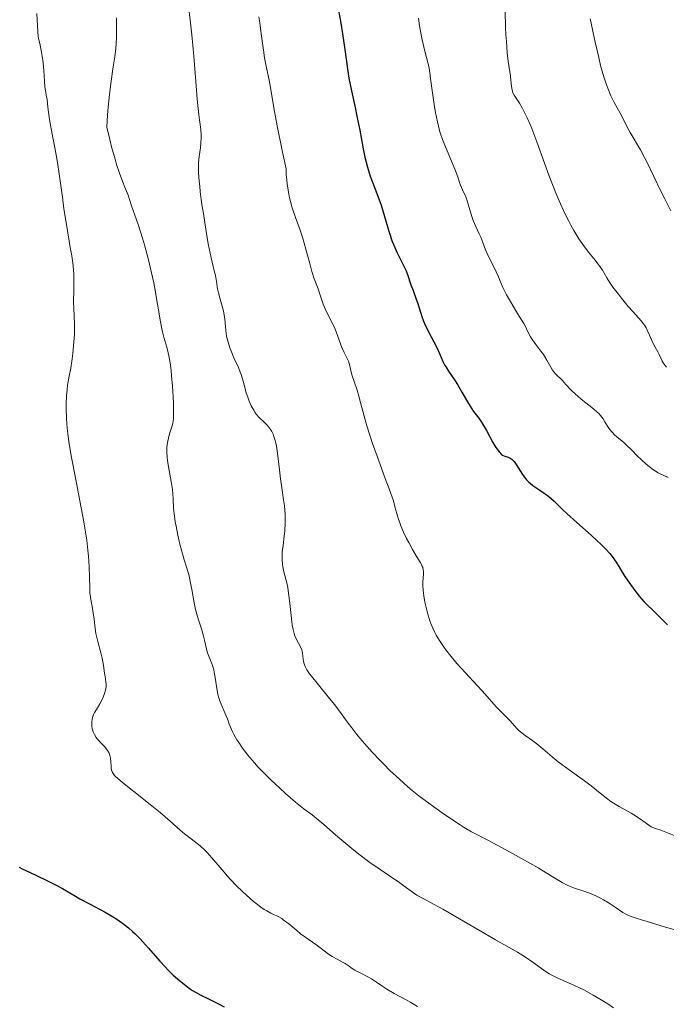
# Model space of a CAD drawing. Units: metres. Extents: x 675141 to 682066, y 4749173 to 4753976.
# Drawn here: x 675619 to 675720, y 4749539 to 4749693 of the extents above; entities that cross this region are included whole.
import ezdxf

# ---------------------------------------------------------------- set-up
doc = ezdxf.new("R2010")
doc.units = ezdxf.units.M
doc.header["$MEASUREMENT"] = 0
doc.layers.add('Relieve y altimetría', color=7, linetype='Continuous', lineweight=0)

msp = doc.modelspace()

# ---------------------------------------------------------------- linework, layer by layer
at = {"layer": 'Relieve y altimetría', "color": 36, "linetype": 'Continuous', "lineweight": 0, "flags": 128}
for points, elevation in [([(675645.64, 4749695.19), (675646.03, 4749692.18), (675646.24, 4749690.3), (675646.54, 4749686.98), (675646.9, 4749682.33), (675647.08, 4749680.26), (675647.34, 4749677.81), (675647.61, 4749675.49), (675647.68, 4749674.59), (675647.68, 4749674.17), (675647.65, 4749673.39), (675647.57, 4749672.65), (675647.38, 4749671.26), (675647.29, 4749670.28), (675647.27, 4749669.72), (675647.28, 4749668.72), (675647.37, 4749667.43), (675647.45, 4749666.64), (675647.55, 4749665.77), (675647.81, 4749663.78), (675648.02, 4749662.36), (675648.47, 4749659.54), (675648.8, 4749657.63), (675649.26, 4749655.41), (675649.73, 4749653.41), (675649.9, 4749652.68), (675650.06, 4749651.74), (675650.24, 4749650.58), (675650.37, 4749649.97), (675650.65, 4749648.95), (675651.07, 4749647.5), (675651.23, 4749646.81), (675651.29, 4749646.48), (675651.38, 4749645.86), (675651.47, 4749644.67), (675651.53, 4749644.06), (675651.66, 4749643.21), (675651.75, 4749642.76), (675651.93, 4749642.07), (675652.16, 4749641.34), (675652.3, 4749640.97), (675652.79, 4749639.81), (675653.49, 4749638.26), (675653.79, 4749637.53), (675653.91, 4749637.18), (675654.12, 4749636.5), (675654.48, 4749635.18), (675654.67, 4749634.48), (675655, 4749633.5), (675655.19, 4749633), (675655.52, 4749632.27), (675655.89, 4749631.59), (675656.09, 4749631.28), (675656.3, 4749630.99), (675656.74, 4749630.47), (675657.63, 4749629.6), (675658.04, 4749629.18), (675658.37, 4749628.79), (675658.52, 4749628.58), (675658.73, 4749628.24), (675658.92, 4749627.85), (675659.01, 4749627.63), (675659.24, 4749626.88), (675659.34, 4749626.44), (675659.44, 4749625.96), (675659.6, 4749624.85), (675659.91, 4749622.26), (675660.09, 4749620.86), (675660.3, 4749619.45), (675660.57, 4749617.57)], 1290), ([(675695.16, 4749694.08), (675695.24, 4749691.46), (675695.3, 4749690.29), (675695.37, 4749689.24), (675695.51, 4749687.51), (675695.67, 4749686.18), (675695.87, 4749684.82), (675695.95, 4749684.26), (675696.17, 4749682.2), (675696.26, 4749681.68), (675696.32, 4749681.45), (675696.39, 4749681.25), (675696.58, 4749680.87), (675697.42, 4749679.62), (675697.91, 4749678.77), (675698.18, 4749678.25), (675698.62, 4749677.34), (675699.09, 4749676.27), (675699.33, 4749675.66), (675700.11, 4749673.58), (675701.31, 4749670.24), (675702.01, 4749668.36), (675703.06, 4749665.7), (675703.63, 4749664.36), (675704.52, 4749662.38), (675705.14, 4749661.14), (675705.45, 4749660.54), (675705.92, 4749659.69), (675706.4, 4749658.91), (675706.71, 4749658.42), (675707.34, 4749657.51), (675708.22, 4749656.33), (675709.25, 4749655.04), (675709.68, 4749654.51), (675709.94, 4749654.15), (675710.37, 4749653.5), (675711.08, 4749652.3), (675711.5, 4749651.64), (675712.02, 4749650.86), (675712.88, 4749649.72), (675713.34, 4749649.12), (675714.43, 4749647.83), (675715.15, 4749647.04)], 1310), ([(675622.01, 4749693.64), (675622.17, 4749690.78), (675622.23, 4749690.11), (675622.28, 4749689.78), (675622.5, 4749688.71), (675622.73, 4749687.6), (675622.84, 4749686.98), (675622.98, 4749685.93), (675623.08, 4749684.74), (675623.19, 4749683.03), (675623.27, 4749682.15), (675623.39, 4749681.27), (675623.46, 4749680.84), (675623.6, 4749680.21), (675623.72, 4749678.97), (675623.82, 4749678.2), (675624.03, 4749676.75), (675624.38, 4749674.78), (675624.86, 4749672.39), (675625.08, 4749671.23), (675625.23, 4749670.35), (675625.5, 4749668.57), (675625.99, 4749664.93), (675626.24, 4749663.08), (675626.67, 4749660.34), (675627.22, 4749657.06), (675627.45, 4749655.73), (675627.67, 4749654.21), (675627.75, 4749653.4), (675627.78, 4749652.9), (675627.8, 4749651.87), (675627.78, 4749650.5), (675627.75, 4749648.5), (675627.76, 4749647.54), (675627.82, 4749646.23), (675627.87, 4749645.07), (675627.89, 4749644.46), (675627.87, 4749643.44), (675627.84, 4749642.88), (675627.75, 4749641.68), (675627.61, 4749640.44), (675627.51, 4749639.64), (675627.29, 4749638.19), (675627.06, 4749636.93), (675626.81, 4749635.53), (675626.72, 4749634.78), (675626.65, 4749633.91), (675626.61, 4749632.58), (675626.61, 4749631.88), (675626.65, 4749630.24), (675626.76, 4749628.76), (675626.84, 4749627.97), (675627.02, 4749626.64), (675627.44, 4749624.18), (675628.04, 4749621.01), (675628.95, 4749616.35), (675629.34, 4749614.14), (675629.51, 4749613.13), (675629.79, 4749611.29), (675629.99, 4749609.69), (675630.09, 4749608.74), (675630.2, 4749607.08), (675630.24, 4749605.53), (675630.26, 4749603.83), (675630.3, 4749603.07), (675630.34, 4749602.7), (675630.45, 4749601.98), (675630.7, 4749600.59), (675630.82, 4749599.91), (675630.94, 4749598.9), (675631.1, 4749597.47), (675631.24, 4749596.69), (675631.54, 4749595.41), (675632, 4749593.64), (675632.21, 4749592.8), (675632.42, 4749591.68), (675632.59, 4749590.46), (675632.66, 4749589.95), (675632.8, 4749589.13), (675632.84, 4749588.74), (675632.82, 4749588.32), (675632.78, 4749588.09), (675632.73, 4749587.83), (675632.57, 4749587.29), (675632.35, 4749586.71), (675632.19, 4749586.34), (675631.85, 4749585.65), (675631.48, 4749585.03), (675631.06, 4749584.36), (675630.88, 4749584.02), (675630.71, 4749583.52), (675630.65, 4749583.25), (675630.59, 4749582.83), (675630.59, 4749582.39), (675630.6, 4749582.17), (675630.66, 4749581.78)], 1280), ([(675634.46, 4749692.94), (675634.47, 4749691.85), (675634.45, 4749689.97), (675634.39, 4749688.89), (675634.34, 4749688.21), (675634.18, 4749686.88), (675633.94, 4749685.3), (675633.56, 4749682.67), (675633.35, 4749680.99), (675633.15, 4749678.97), (675633.06, 4749677.81), (675632.92, 4749675.87)], 1285), ([(675656.67, 4749693.11), (675656.84, 4749692.18), (675657.08, 4749690.46), (675657.41, 4749687.92), (675657.59, 4749686.72), (675657.88, 4749685.16), (675658.31, 4749683.19), (675658.51, 4749682.08), (675659.03, 4749678.87), (675659.54, 4749676.07), (675660.37, 4749671.97), (675660.94, 4749669.32), (675660.97, 4749668.53), (675661, 4749668.02), (675661.1, 4749667.03), (675661.32, 4749665.65), (675661.5, 4749664.79), (675661.63, 4749664.25), (675661.91, 4749663.24), (675662.42, 4749661.72), (675663.14, 4749659.76), (675663.5, 4749658.66), (675664.03, 4749656.8), (675664.69, 4749654.31), (675664.97, 4749653.27), (675665.34, 4749652.14), (675665.95, 4749650.55), (675666.27, 4749649.61), (675666.77, 4749648.17), (675667.07, 4749647.43), (675667.58, 4749646.35), (675668.29, 4749644.96), (675668.61, 4749644.28), (675669.01, 4749643.27), (675669.45, 4749641.99), (675669.68, 4749641.41), (675670.03, 4749640.63), (675670.49, 4749639.7), (675670.68, 4749639.25), (675670.89, 4749638.55), (675671.14, 4749637.54), (675671.29, 4749636.99), (675671.59, 4749636.08), (675672.05, 4749634.74), (675672.28, 4749634), (675672.59, 4749632.8), (675673.14, 4749630.64), (675673.58, 4749629.16), (675674.48, 4749626.4), (675675.16, 4749624.41), (675676.42, 4749620.92), (675677.05, 4749619.28), (675677.55, 4749617.99), (675677.72, 4749617.44), (675677.97, 4749616.47), (675678.24, 4749615.44), (675678.41, 4749614.87), (675678.72, 4749613.96), (675678.9, 4749613.49), (675679.32, 4749612.51), (675679.79, 4749611.54), (675680.11, 4749610.92), (675680.72, 4749609.8), (675681.3, 4749608.81), (675681.88, 4749607.85), (675682.09, 4749607.47), (675682.24, 4749607.13), (675682.3, 4749606.97), (675682.37, 4749606.65), (675682.4, 4749606.42), (675682.41, 4749605.89)], 1295), ([(675681.64, 4749692.9), (675681.82, 4749691.71), (675682.08, 4749690.31), (675682.24, 4749689.53), (675682.64, 4749687.76), (675682.89, 4749686.76), (675683.32, 4749685.12), (675683.64, 4749682.69), (675684.16, 4749679.05), (675684.32, 4749678.14), (675684.59, 4749676.67), (675684.85, 4749675.56), (675685.02, 4749674.96), (675685.39, 4749673.91), (675686.1, 4749672.15), (675687.05, 4749669.94), (675687.43, 4749669.04), (675687.79, 4749668.07), (675688.07, 4749667.19), (675688.22, 4749666.78), (675688.52, 4749666.08), (675689.02, 4749664.96), (675689.26, 4749664.32), (675689.58, 4749663.31), (675689.98, 4749661.91), (675690.2, 4749661.24), (675690.59, 4749660.32), (675691.13, 4749659.19), (675691.38, 4749658.64), (675691.7, 4749657.83), (675692.12, 4749656.69), (675692.38, 4749656.08), (675692.85, 4749655.1)], 1305), ([(675708.48, 4749692.81), (675708.6, 4749692.13), (675708.95, 4749690.64), (675709.27, 4749689.14), (675709.8, 4749686.75), (675710.1, 4749685.51), (675710.61, 4749683.73), (675710.97, 4749682.64), (675711.21, 4749681.97), (675711.69, 4749680.78), (675712.2, 4749679.72), (675713.14, 4749678.04), (675713.61, 4749677.14), (675714.31, 4749675.78), (675714.72, 4749675.03), (675716.33, 4749672.3), (675716.97, 4749671.11), (675717.32, 4749670.45)], 1315), ([(675632.92, 4749675.87), (675633.39, 4749673.92), (675633.69, 4749672.78), (675634.23, 4749670.84), (675634.47, 4749670.04), (675634.91, 4749668.69), (675635.29, 4749667.65), (675635.87, 4749666.24), (675636.26, 4749665.23), (675636.8, 4749663.58), (675637.85, 4749660.64), (675638.52, 4749658.52), (675638.83, 4749657.45), (675639.44, 4749655.13), (675639.88, 4749653.31), (675640.27, 4749651.51), (675640.44, 4749650.63), (675640.87, 4749648.18), (675641.31, 4749645.42), (675641.52, 4749644.32), (675641.63, 4749643.84), (675641.86, 4749643), (675642.32, 4749641.46), (675642.54, 4749640.59), (675642.63, 4749640.1), (675642.82, 4749639), (675642.98, 4749637.81), (675643.07, 4749636.99), (675643.22, 4749635.37), (675643.32, 4749633.7), (675643.36, 4749632.71), (675643.38, 4749631.13), (675643.35, 4749630.3), (675643.29, 4749629.86), (675643.24, 4749629.58), (675643.08, 4749628.99), (675642.72, 4749627.88), (675642.55, 4749627.24), (675642.41, 4749626.54), (675642.36, 4749626.18), (675642.33, 4749625.81), (675642.32, 4749625.05), (675642.37, 4749624.27), (675642.43, 4749623.75), (675642.59, 4749622.72), (675643.01, 4749620.44), (675643.18, 4749619.17), (675643.28, 4749617.72), (675643.38, 4749616.24), (675643.46, 4749615.44), (675643.63, 4749614.14), (675643.75, 4749613.45), (675644.04, 4749612.03), (675644.37, 4749610.62), (675644.6, 4749609.72), (675645.03, 4749608.17), (675645.73, 4749605.89), (675645.98, 4749604.85), (675646.23, 4749603.53), (675646.59, 4749601.48), (675646.82, 4749600.44), (675647.22, 4749598.97), (675647.76, 4749597.22), (675647.99, 4749596.45), (675648.24, 4749595.42), (675648.52, 4749594.22), (675648.68, 4749593.67), (675648.99, 4749592.85), (675649.3, 4749592.08), (675649.45, 4749591.67), (675649.64, 4749590.98), (675649.72, 4749590.6), (675649.85, 4749589.78), (675650.11, 4749588.05), (675650.29, 4749587.19), (675650.4, 4749586.78), (675650.67, 4749586), (675651.55, 4749583.92), (675651.77, 4749583.3), (675652.07, 4749582.47), (675652.25, 4749582.03), (675652.59, 4749581.28), (675652.8, 4749580.87), (675653.28, 4749580.05), (675653.57, 4749579.6), (675654.06, 4749578.88), (675654.94, 4749577.71), (675655.99, 4749576.45), (675656.58, 4749575.79), (675657.22, 4749575.12), (675658.58, 4749573.77), (675659.97, 4749572.46), (675660.86, 4749571.66), (675662.44, 4749570.3), (675663.73, 4749569.27), (675665.02, 4749568.31), (675665.67, 4749567.79), (675666.85, 4749566.79), (675668.68, 4749565.17), (675669.64, 4749564.34), (675670.9, 4749563.28)], 1285), ([(675717.32, 4749670.45), (675718.42, 4749668.16), (675719.52, 4749665.85), (675720.12, 4749664.64), (675721.09, 4749662.78)], 1315), ([(675692.85, 4749655.1), (675693.51, 4749653.81), (675693.8, 4749653.22), (675694.14, 4749652.44), (675694.56, 4749651.41), (675694.84, 4749650.79), (675695.41, 4749649.65), (675695.86, 4749648.83), (675696.78, 4749647.22), (675697.4, 4749646.22), (675698.08, 4749645.14), (675698.36, 4749644.66), (675698.7, 4749643.97), (675699.16, 4749643.07), (675699.44, 4749642.61), (675699.97, 4749641.88), (675700.78, 4749640.85), (675701.17, 4749640.3), (675701.68, 4749639.44), (675702.3, 4749638.33), (675702.6, 4749637.85), (675702.76, 4749637.63), (675703.08, 4749637.25), (675704.13, 4749636.22), (675704.69, 4749635.63), (675705.56, 4749634.69), (675706.11, 4749634.16), (675707.08, 4749633.33), (675709, 4749631.8), (675709.58, 4749631.3), (675709.81, 4749631.08), (675710.1, 4749630.76), (675710.49, 4749630.22), (675710.77, 4749629.78), (675711.18, 4749629.12), (675711.41, 4749628.77), (675711.79, 4749628.27), (675712, 4749628.03), (675712.21, 4749627.8), (675712.68, 4749627.37), (675713.67, 4749626.57), (675714.17, 4749626.14), (675714.9, 4749625.44), (675715.89, 4749624.4), (675716.44, 4749623.86), (675717.24, 4749623.14), (675717.68, 4749622.78), (675718.37, 4749622.28), (675719.11, 4749621.82), (675719.5, 4749621.61), (675719.89, 4749621.42), (675720.68, 4749621.08)], 1305), ([(675715.15, 4749647.04), (675716.03, 4749646.06), (675716.43, 4749645.59), (675716.97, 4749644.87), (675717.2, 4749644.5), (675717.4, 4749644.13), (675717.76, 4749643.32), (675718.28, 4749642.12), (675718.62, 4749641.45), (675719.03, 4749640.71), (675719.27, 4749640.32), (675719.54, 4749639.64), (675719.74, 4749639.25), (675719.88, 4749639.01), (675720.17, 4749638.59), (675720.41, 4749638.31)], 1310), ([(675660.57, 4749617.57), (675660.68, 4749616.65), (675660.79, 4749615.28), (675660.81, 4749614.62), (675660.81, 4749613.96), (675660.73, 4749612.7), (675660.65, 4749611.89), (675660.47, 4749610.41), (675660.36, 4749609.44), (675660.33, 4749608.99), (675660.32, 4749608.2), (675660.37, 4749607.5), (675660.43, 4749607.08), (675660.59, 4749606.32), (675661.05, 4749604.6), (675661.21, 4749603.84), (675661.28, 4749603.4), (675661.48, 4749601.81), (675661.72, 4749599.51), (675661.85, 4749598.48), (675661.91, 4749598.04), (675662.06, 4749597.28), (675662.21, 4749596.67), (675662.32, 4749596.33), (675662.57, 4749595.75), (675662.87, 4749595.18), (675663.25, 4749594.47), (675663.4, 4749594.1), (675663.45, 4749593.91), (675663.53, 4749593.52), (675663.62, 4749592.7), (675663.68, 4749592.3), (675663.76, 4749591.95), (675663.82, 4749591.78), (675663.94, 4749591.49), (675664.21, 4749590.99), (675664.63, 4749590.37), (675664.91, 4749589.99), (675666.01, 4749588.62), (675667.76, 4749586.51), (675668.57, 4749585.5), (675669.56, 4749584.18), (675670.66, 4749582.65), (675671.2, 4749581.9), (675672.02, 4749580.85), (675672.46, 4749580.3), (675673.19, 4749579.45), (675674.39, 4749578.1), (675675.58, 4749576.85), (675676.21, 4749576.21), (675677.18, 4749575.26), (675678.66, 4749573.87), (675679.98, 4749572.71), (675680.66, 4749572.14), (675681.71, 4749571.29), (675683.44, 4749569.98), (675685.34, 4749568.62), (675686.62, 4749567.75), (675688.15, 4749566.74), (675688.8, 4749566.33), (675689.94, 4749565.67), (675692.58, 4749564.31), (675695.86, 4749562.54), (675697.73, 4749561.5), (675700.32, 4749560.01), (675702.27, 4749558.82), (675703.56, 4749558.03), (675704.11, 4749557.7), (675704.88, 4749557.3), (675705.25, 4749557.14), (675706, 4749556.85), (675707.48, 4749556.36), (675708.22, 4749556.11), (675708.6, 4749555.97), (675709.34, 4749555.65), (675710.06, 4749555.29), (675710.54, 4749555.03), (675711.45, 4749554.49), (675712.39, 4749553.85), (675713.58, 4749553.05), (675714.16, 4749552.72), (675714.45, 4749552.58), (675715.04, 4749552.34), (675715.68, 4749552.14), (675716.65, 4749551.85), (675717.2, 4749551.69), (675720.22, 4749550.73), (675721.92, 4749550.25)], 1290), ([(675682.41, 4749605.89), (675682.38, 4749605.42), (675682.34, 4749604.65), (675682.33, 4749604.2), (675682.36, 4749603.43), (675682.4, 4749603), (675682.46, 4749602.54), (675682.64, 4749601.57), (675682.87, 4749600.55), (675683.05, 4749599.88), (675683.43, 4749598.65), (675683.58, 4749598.24), (675683.87, 4749597.5), (675684.19, 4749596.84), (675684.42, 4749596.42), (675684.94, 4749595.57), (675685.56, 4749594.65), (675685.92, 4749594.14), (675686.53, 4749593.34), (675687.64, 4749592), (675688.97, 4749590.52), (675690.79, 4749588.56), (675691.58, 4749587.71), (675693.82, 4749585.17), (675695.97, 4749583), (675697, 4749581.82), (675697.36, 4749581.46), (675697.57, 4749581.28), (675698.32, 4749580.72), (675699.5, 4749579.89), (675700.12, 4749579.43), (675701.07, 4749578.64), (675702.55, 4749577.37), (675703.49, 4749576.62), (675705.2, 4749575.36), (675707.59, 4749573.64), (675708.62, 4749572.87), (675709.79, 4749571.93), (675711.04, 4749570.9), (675711.72, 4749570.4), (675712.12, 4749570.15), (675713, 4749569.61), (675714.87, 4749568.55), (675715.71, 4749568.04), (675716.71, 4749567.38), (675717.65, 4749566.69), (675718.01, 4749566.45), (675718.18, 4749566.36), (675718.5, 4749566.22), (675719.52, 4749565.9), (675721.88, 4749564.95)], 1295), ([(675630.66, 4749581.78), (675630.71, 4749581.58), (675630.8, 4749581.29), (675631, 4749580.85), (675631.28, 4749580.41), (675631.45, 4749580.2), (675632.07, 4749579.53), (675632.65, 4749578.92), (675632.91, 4749578.59), (675633.13, 4749578.24), (675633.23, 4749578.06), (675633.34, 4749577.78), (675633.4, 4749577.59), (675633.49, 4749577.19), (675633.56, 4749576.6), (675633.61, 4749575.87), (675633.64, 4749575.56), (675633.71, 4749575.19), (675633.78, 4749575.02), (675633.92, 4749574.76), (675634.15, 4749574.47), (675634.31, 4749574.31), (675634.59, 4749574.04), (675635.38, 4749573.37), (675637.15, 4749571.97), (675639.98, 4749569.74), (675641.29, 4749568.68), (675642.86, 4749567.32), (675644.42, 4749565.9), (675645.1, 4749565.32), (675646.12, 4749564.53), (675647.04, 4749563.83), (675647.51, 4749563.44), (675648.23, 4749562.78), (675648.6, 4749562.41), (675649.35, 4749561.57), (675650.94, 4749559.69), (675651.81, 4749558.7), (675652.26, 4749558.2), (675653.2, 4749557.23), (675654.14, 4749556.32), (675654.75, 4749555.75), (675655.88, 4749554.76), (675656.26, 4749554.45), (675656.95, 4749553.93), (675657.55, 4749553.51), (675657.92, 4749553.29), (675658.56, 4749552.94), (675658.99, 4749552.74), (675659.53, 4749552.49), (675659.82, 4749552.35), (675660.27, 4749552.07), (675660.52, 4749551.9), (675661.38, 4749551.24), (675662.62, 4749550.2), (675663.22, 4749549.71), (675664.04, 4749549.1), (675665.07, 4749548.4), (675665.59, 4749548.03), (675666.44, 4749547.39), (675667.6, 4749546.53), (675668.15, 4749546.15), (675668.92, 4749545.71), (675669.79, 4749545.28), (675670.16, 4749545.08), (675670.63, 4749544.77), (675671.28, 4749544.29), (675671.71, 4749544.02), (675672.53, 4749543.58), (675673.75, 4749542.96), (675674.32, 4749542.64), (675675.07, 4749542.16), (675676.07, 4749541.46), (675676.69, 4749541.06), (675677.86, 4749540.39), (675679.61, 4749539.42), (675680.42, 4749538.96), (675681.47, 4749538.33)], 1280), ([(675670.9, 4749563.28), (675671.54, 4749562.77), (675672.52, 4749562.01), (675674.06, 4749560.87), (675678.71, 4749557.67), (675679.77, 4749556.89), (675680.85, 4749556.09), (675681.37, 4749555.75), (675682.27, 4749555.25), (675684.08, 4749554.29), (675685.42, 4749553.55), (675688.04, 4749552.04), (675691.92, 4749549.78), (675693.65, 4749548.78), (675697.12, 4749546.83), (675697.95, 4749546.32), (675698.35, 4749546.06), (675699.57, 4749545.2), (675701.23, 4749544), (675702.07, 4749543.46), (675702.49, 4749543.23), (675703.32, 4749542.81), (675706.03, 4749541.62), (675707.57, 4749540.87), (675708.94, 4749540.13), (675709.58, 4749539.76), (675710.47, 4749539.23), (675711.22, 4749538.73), (675712.11, 4749538.14)], 1285)]:
    msp.add_lwpolyline(points, dxfattribs=dict(at, elevation=elevation))
at = {"layer": 'Relieve y altimetría', "color": 36, "linetype": 'Continuous', "lineweight": 30, "flags": 128}
for points, elevation in [([(675668.94, 4749695.28), (675669.48, 4749692.11), (675669.75, 4749690.45), (675670.11, 4749688.01), (675670.55, 4749684.97), (675670.78, 4749683.55), (675671.16, 4749681.56), (675671.73, 4749678.95), (675672.02, 4749677.58), (675672.45, 4749675.38), (675673.01, 4749672.47), (675673.28, 4749671.19), (675673.67, 4749669.6), (675673.92, 4749668.72), (675674.09, 4749668.2), (675674.44, 4749667.24), (675675.31, 4749665.05), (675675.8, 4749663.64), (675676.32, 4749661.87), (675676.83, 4749660.13), (675677.1, 4749659.26), (675677.54, 4749657.99), (675677.78, 4749657.4), (675678.26, 4749656.3), (675679.55, 4749653.72), (675679.7, 4749653.39), (675679.94, 4749652.8), (675680.46, 4749651.21), (675680.79, 4749650.3), (675681.29, 4749648.97), (675681.52, 4749648.29), (675682.16, 4749646.26), (675682.42, 4749645.54), (675682.58, 4749645.16), (675683.17, 4749643.95), (675684.05, 4749642.29), (675684.44, 4749641.51), (675684.91, 4749640.46), (675685.45, 4749639.21), (675685.76, 4749638.61), (675685.94, 4749638.3), (675686.35, 4749637.68), (675687.27, 4749636.35), (675687.74, 4749635.62), (675688.43, 4749634.43), (675689.29, 4749632.88), (675689.7, 4749632.22), (675690.26, 4749631.41), (675691.05, 4749630.37), (675691.5, 4749629.7), (675692.25, 4749628.41), (675693.28, 4749626.55), (675693.73, 4749625.78), (675693.93, 4749625.48), (675694.28, 4749625.01), (675694.58, 4749624.71), (675694.77, 4749624.58), (675694.88, 4749624.51), (675695.12, 4749624.41), (675695.66, 4749624.24), (675695.96, 4749624.1), (675696.26, 4749623.88), (675696.42, 4749623.73), (675696.58, 4749623.55), (675696.91, 4749623.11), (675697.9, 4749621.56), (675698.32, 4749620.97), (675698.54, 4749620.71), (675698.89, 4749620.35), (675699.08, 4749620.18), (675699.51, 4749619.83), (675700.28, 4749619.29), (675701.43, 4749618.51), (675702, 4749618.08), (675702.82, 4749617.35), (675704.07, 4749616.14), (675704.88, 4749615.38), (675706.4, 4749614.03), (675708.63, 4749612.06), (675709.64, 4749611.13), (675710.09, 4749610.69), (675710.88, 4749609.89), (675711.53, 4749609.16), (675711.9, 4749608.7), (675712.54, 4749607.84), (675713.13, 4749606.9), (675713.91, 4749605.61)], 1300), ([(675713.91, 4749605.61), (675714.37, 4749604.9), (675715.18, 4749603.76), (675715.76, 4749603), (675716.14, 4749602.53), (675716.83, 4749601.7), (675717.46, 4749601.05), (675718.19, 4749600.37), (675718.6, 4749599.98), (675719.36, 4749599.21), (675720.56, 4749598.01)], 1300), ([(675619.23, 4749560.14), (675619.71, 4749559.88), (675620.83, 4749559.32), (675623.33, 4749558.15), (675624.51, 4749557.57), (675625.04, 4749557.3), (675626.01, 4749556.77), (675627.78, 4749555.73), (675628.72, 4749555.19), (675630.35, 4749554.34), (675631.92, 4749553.52), (675632.7, 4749553.09), (675633.84, 4749552.42), (675634.37, 4749552.08), (675635.39, 4749551.37), (675636.34, 4749550.61), (675636.95, 4749550.07), (675637.35, 4749549.7), (675638.14, 4749548.9), (675638.59, 4749548.43), (675639.47, 4749547.44), (675641.2, 4749545.44), (675642.04, 4749544.51), (675642.46, 4749544.08), (675643.26, 4749543.3), (675644.02, 4749542.63), (675644.49, 4749542.23), (675645.32, 4749541.57), (675646, 4749541.06), (675646.32, 4749540.84), (675646.79, 4749540.55), (675647.63, 4749540.1), (675648.71, 4749539.58), (675650.4, 4749538.76), (675651.26, 4749538.3)], 1275)]:
    msp.add_lwpolyline(points, dxfattribs=dict(at, elevation=elevation))

doc.saveas('drawing.dxf')
